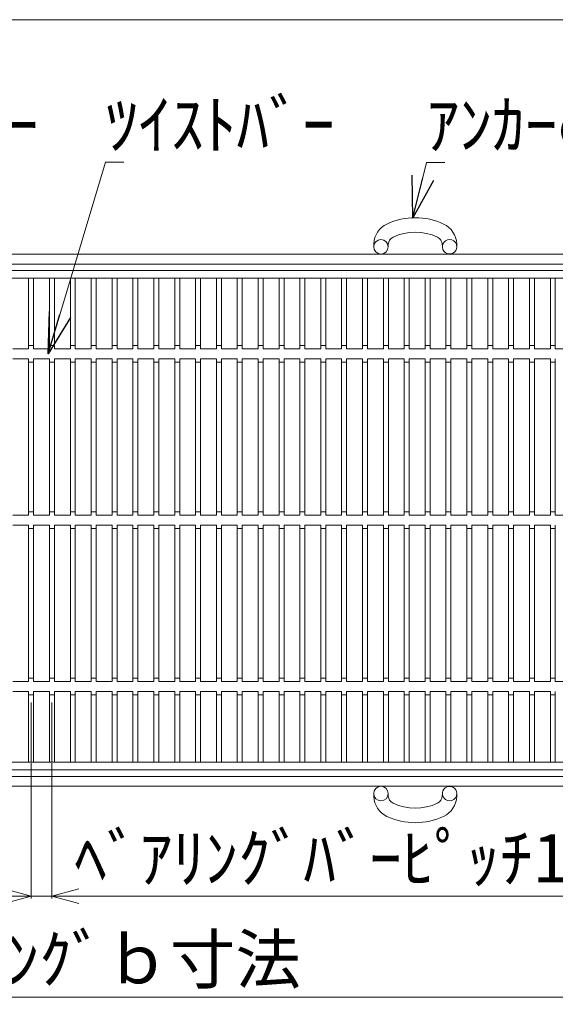
# Model space of a CAD drawing. Units: inches. Extents: x 386 to 2623, y -1204 to 398.
# Drawn here: x 797 to 1031, y -33 to 398 of the extents above; entities that cross this region are included whole.
import ezdxf

# ---------------------------------------------------------------- set-up
doc = ezdxf.new("R2010")
doc.units = ezdxf.units.IN
doc.header["$LTSCALE"] = 6
doc.header["$MEASUREMENT"] = 0
doc.header["$PDMODE"] = 65
doc.header["$PDSIZE"] = 0.2
doc.linetypes.add('CENTER2', pattern=[28.575, 19.05, -3.175, 3.175, -3.175])
doc.linetypes.add('DIVIDE', pattern=[1.25, 0.5, -0.25, 0, -0.25, 0, -0.25])
doc.layers.get('DEFPOINTS').update_dxf_attribs({"color": 3, "linetype": 'DIVIDE', "lineweight": 0})
for name, color, linetype, lineweight in [('1', 7, 'Continuous', 0), ('2', 7, 'Continuous', 0), ('3', 7, 'Continuous', 0)]:
    doc.layers.add(name, color=color, linetype=linetype, lineweight=lineweight)
doc.styles.add('MTSTANDARD2', font='MONOTXT.shx', dxfattribs={"bigfont": 'EXTFONT.shx'})
doc.styles.get("Standard").update_dxf_attribs({"font": 'MONOTXT.shx', "width": 0.8, "bigfont": 'EXTFONT.shx'})
doc.styles.add('WinFont1', font='txt', dxfattribs={"width": 0.8})
doc.styles.add('WinFont2', font='txt', dxfattribs={"width": 0.8})
doc.dimstyles.new('DIMSTYEX_1', dxfattribs={"dimscale": 6, "dimtxt": 4, "dimasz": 3, "dimexe": 1, "dimexo": 1, "dimgap": 1, "dimtad": 3, "dimdec": 3, "dimdsep": 46, "dimtxsty": 'Standard', "dimblk": 'OPEN30', "dimcen": 0, "dimclrd": 1, "dimclre": 1, "dimclrt": 7, "dimadec": 3, "dimazin": 2, "dimtfac": 0.5, "dimtdec": 4, "dimtofl": 0, "dimtmove": 0, "dimatfit": 3, "dimldrblk": 'OPEN30', "dimfxl": 1, "dimtolj": 1, "dimtzin": 0, "dimlwd": -1, "dimlwe": -1, "dimarcsym": 0})
doc.dimstyles.new('DIMSTYEX_2', dxfattribs={"dimscale": 6, "dimtxt": 3.136, "dimasz": 2, "dimexe": 0.18, "dimexo": 0.0625, "dimgap": 1.18, "dimtad": 3, "dimdec": 4, "dimzin": 0, "dimdsep": 46, "dimtxsty": 'WinFont1', "dimblk": 'OPEN30', "dimblk1": 'OPEN30', "dimblk2": 'OPEN30', "dimsah": 1, "dimcen": 0, "dimclrd": 7, "dimclre": 7, "dimclrt": 7, "dimadec": 3, "dimazin": 2, "dimtfac": 0.5, "dimtdec": 4, "dimtofl": 0, "dimtmove": 0, "dimatfit": 3, "dimfxl": 1, "dimtolj": 1, "dimtzin": 0, "dimlwd": -1, "dimlwe": -1, "dimarcsym": 0})
doc.dimstyles.new('DIMSTYEX_3', dxfattribs={"dimscale": 6, "dimtxt": 3.136, "dimasz": 2, "dimexe": 0.18, "dimexo": 0.0625, "dimgap": 1, "dimtad": 3, "dimdec": 4, "dimzin": 0, "dimdsep": 46, "dimtxsty": 'WinFont2', "dimblk": 'OPEN30', "dimblk1": 'OPEN30', "dimblk2": 'OPEN30', "dimsah": 1, "dimcen": 0, "dimclrd": 7, "dimclre": 7, "dimclrt": 7, "dimadec": 3, "dimazin": 2, "dimtfac": 0.5, "dimtdec": 4, "dimtofl": 0, "dimtmove": 0, "dimatfit": 3, "dimfxl": 1, "dimtolj": 1, "dimtzin": 0, "dimlwd": -1, "dimlwe": -1, "dimarcsym": 0})

# ---------------------------------------------------------------- blocks, each defined once
blk = doc.blocks.new('_OPEN30')
at = {"color": 0, "linetype": 'ByBlock', "lineweight": -2}
for p, q in [((-1, 0.268), (0, 0)), ((-1, 0.268), (0, 0)), ((0, 0), (-1, -0.268)), ((0, 0), (-1, 0)), ((0, 0), (-1, -0.268)), ((0, 0), (-1, 0))]:
    blk.add_line(p, q, dxfattribs=at)
blk = doc.blocks.new('_D1')
at = {"layer": '1', "color": 7, "linetype": 'ByBlock'}
for p, q in [((801.77, 72.72), (801.77, 13.47)), ((810.91, 72.72), (810.91, 13.47)), ((801.77, 14.55), (765.77, 14.55)), ((801.77, 14.55), (810.91, 14.55)), ((801.77, 14.55), (806.34, 14.55)), ((810.91, 14.55), (806.34, 14.55)), ((810.91, 14.55), (1140.54, 14.55))]:
    blk.add_line(p, q, dxfattribs=at)
at = {"layer": 'DEFPOINTS', "color": 7, "linetype": 'ByBlock'}
for p in [(801.77, 73.1), (810.91, 73.1), (810.91, 14.55)]:
    blk.add_point(p, dxfattribs=at)
at = {"layer": '1', "color": 7, "linetype": 'ByBlock', "xscale": 11.81769303614647, "yscale": 11.81769303614647, "zscale": 11.81769303614647}
blk.add_blockref('_OPEN30', (801.77, 14.55), dxfattribs=at)
at = {"layer": '1', "color": 7, "linetype": 'ByBlock', "xscale": 11.81769303614647, "yscale": 11.81769303614647, "zscale": 11.81769303614647, "rotation": 180}
blk.add_blockref('_OPEN30', (810.91, 14.55), dxfattribs=at)
at = {"layer": '1', "color": 7, "linetype": 'Continuous', "insert": (820.67, 20.55), "char_height": 21, "attachment_point": 7, "line_spacing_factor": 0.625, "style": 'MTSTANDARD2'}
blk.add_mtext('{\\fＭＳ Ｐゴシック|b0|i0|c128|p50;\\W1.0;ﾍﾞｱﾘﾝｸﾞﾊﾞｰﾋﾟｯﾁ12.5mm(h44以下）}', dxfattribs=at)
blk = doc.blocks.new('_D2')
at = {"layer": '1', "color": 7, "linetype": 'ByBlock'}
for p, q in [((426.26, 69.45), (426.26, -30.67)), ((1149.89, 69.45), (1149.89, -30.67)), ((426.26, -29.59), (1149.89, -29.59))]:
    blk.add_line(p, q, dxfattribs=at)
at = {"layer": 'DEFPOINTS', "color": 7, "linetype": 'ByBlock'}
for p in [(426.26, 69.82), (1149.89, 69.82), (1149.89, -29.59)]:
    blk.add_point(p, dxfattribs=at)
at = {"layer": '1', "color": 7, "linetype": 'ByBlock', "xscale": 11.81769303614652, "yscale": 11.81769303614652, "zscale": 11.81769303614652, "rotation": 180}
blk.add_blockref('_OPEN30', (426.26, -29.59), dxfattribs=at)
at = {"layer": '1', "color": 7, "linetype": 'ByBlock', "xscale": 11.81769303614647, "yscale": 11.81769303614647, "zscale": 11.81769303614647}
blk.add_blockref('_OPEN30', (1149.89, -29.59), dxfattribs=at)
at = {"layer": '1', "color": 7, "linetype": 'Continuous', "insert": (719.3, -23.59), "char_height": 21, "attachment_point": 7, "line_spacing_factor": 0.630464, "style": 'MTSTANDARD2'}
blk.add_mtext('{\\fＭＳ Ｐゴシック|b0|i0|c128|p50;\\W1.0;ｸﾞﾚｰﾁﾝｸﾞｂ寸法}', dxfattribs=at)

msp = doc.modelspace()

# ---------------------------------------------------------------- linework, layer by layer
at = {"layer": '1', "color": 7, "linetype": 'Continuous'}
msp.add_line((2606.06294, 397.73522), (386.06294, 397.73522), dxfattribs=at)
at = {"layer": '1', "color": 7, "linetype": 'CENTER2'}
for p, q in [((801.77448, 99.26968), (801.77448, 73.09652)), ((810.90721, 99.26968), (810.90721, 73.09652))]:
    msp.add_line(p, q, dxfattribs=at)
at = {"layer": '2', "color": 4, "linetype": 'Continuous'}
for p, q in [((426.25593, 288.00561), (1149.89448, 288.00561)), ((426.25593, 284.73288), (1149.89448, 284.73288)), ((800.68284, 253.82379), (800.68284, 284.73288)), ((802.86466, 253.82379), (802.86466, 284.73288)), ((809.81521, 253.82379), (809.81521, 284.73288)), ((811.99703, 253.82379), (811.99703, 284.73288)), ((818.94757, 253.82379), (818.94757, 284.73288)), ((821.12939, 253.82379), (821.12939, 284.73288)), ((828.07993, 253.82379), (828.07993, 284.73288)), ((830.26175, 253.82379), (830.26175, 284.73288)), ((837.2123, 253.82379), (837.2123, 284.73288)), ((839.39412, 253.82379), (839.39412, 284.73288)), ((846.34466, 253.82379), (846.34466, 284.73288)), ((848.52648, 253.82379), (848.52648, 284.73288)), ((855.47703, 253.82379), (855.47703, 284.73288)), ((857.65884, 253.82379), (857.65884, 284.73288)), ((864.60939, 253.82379), (864.60939, 284.73288)), ((866.79121, 253.82379), (866.79121, 284.73288)), ((873.74175, 253.82379), (873.74175, 284.73288)), ((875.92357, 253.82379), (875.92357, 284.73288)), ((882.87412, 253.82379), (882.87412, 284.73288)), ((885.05593, 253.82379), (885.05593, 284.73288)), ((892.00648, 253.82379), (892.00648, 284.73288)), ((894.1883, 253.82379), (894.1883, 284.73288)), ((901.13884, 253.82379), (901.13884, 284.73288)), ((903.32066, 253.82379), (903.32066, 284.73288)), ((910.27121, 253.82379), (910.27121, 284.73288)), ((912.45303, 253.82379), (912.45303, 284.73288)), ((919.40357, 253.82379), (919.40357, 284.73288)), ((921.58539, 253.82379), (921.58539, 284.73288)), ((928.53593, 253.82379), (928.53593, 284.73288)), ((930.71775, 253.82379), (930.71775, 284.73288)), ((937.6683, 253.82379), (937.6683, 284.73288)), ((939.85012, 253.82379), (939.85012, 284.73288)), ((946.80066, 253.82379), (946.80066, 284.73288)), ((948.98248, 253.82379), (948.98248, 284.73288)), ((955.93303, 253.82379), (955.93303, 284.73288)), ((958.11484, 253.82379), (958.11484, 284.73288)), ((965.06539, 253.82379), (965.06539, 284.73288)), ((967.24721, 253.82379), (967.24721, 284.73288)), ((974.19775, 253.82379), (974.19775, 284.73288)), ((976.37957, 253.82379), (976.37957, 284.73288)), ((983.33012, 253.82379), (983.33012, 284.73288)), ((985.51193, 253.82379), (985.51193, 284.73288)), ((992.46248, 253.82379), (992.46248, 284.73288)), ((994.6443, 253.82379), (994.6443, 284.73288)), ((1001.59484, 253.82379), (1001.59484, 284.73288)), ((1003.77666, 253.82379), (1003.77666, 284.73288)), ((1010.72721, 253.82379), (1010.72721, 284.73288)), ((1012.90903, 253.82379), (1012.90903, 284.73288)), ((1019.85957, 253.82379), (1019.85957, 284.73288)), ((1022.04139, 253.82379), (1022.04139, 284.73288)), ((1028.99193, 253.82379), (1028.99193, 284.73288)), ((1031.17375, 253.82379), (1031.17375, 284.73288)), ((800.68284, 255.27834), (802.86466, 255.27834)), ((809.81521, 255.27834), (811.99703, 255.27834)), ((818.94757, 255.27834), (821.12939, 255.27834)), ((828.07993, 255.27834), (830.26175, 255.27834)), ((837.2123, 255.27834), (839.39412, 255.27834)), ((846.34466, 255.27834), (848.52648, 255.27834)), ((855.47703, 255.27834), (857.65884, 255.27834)), ((864.60939, 255.27834), (866.79121, 255.27834)), ((873.74175, 255.27834), (875.92357, 255.27834)), ((882.87412, 255.27834), (885.05593, 255.27834)), ((892.00648, 255.27834), (894.1883, 255.27834)), ((901.13884, 255.27834), (903.32066, 255.27834)), ((910.27121, 255.27834), (912.45303, 255.27834)), ((919.40357, 255.27834), (921.58539, 255.27834)), ((928.53593, 255.27834), (930.71775, 255.27834)), ((937.6683, 255.27834), (939.85012, 255.27834)), ((946.80066, 255.27834), (948.98248, 255.27834)), ((955.93303, 255.27834), (958.11484, 255.27834)), ((965.06539, 255.27834), (967.24721, 255.27834)), ((974.19775, 255.27834), (976.37957, 255.27834)), ((983.33012, 255.27834), (985.51193, 255.27834)), ((992.46248, 255.27834), (994.6443, 255.27834)), ((1001.59484, 255.27834), (1003.77666, 255.27834)), ((1010.72721, 255.27834), (1012.90903, 255.27834)), ((1019.85957, 255.27834), (1022.04139, 255.27834)), ((1028.99193, 255.27834), (1031.17375, 255.27834)), ((800.68284, 253.82379), (793.7323, 253.82379)), ((809.81521, 253.82379), (802.86466, 253.82379)), ((818.94757, 253.82379), (811.99703, 253.82379)), ((828.07993, 253.82379), (821.12939, 253.82379)), ((837.2123, 253.82379), (830.26175, 253.82379)), ((846.34466, 253.82379), (839.39412, 253.82379)), ((855.47703, 253.82379), (848.52648, 253.82379)), ((864.60939, 253.82379), (857.65884, 253.82379)), ((873.74175, 253.82379), (866.79121, 253.82379)), ((882.87412, 253.82379), (875.92357, 253.82379)), ((892.00648, 253.82379), (885.05593, 253.82379)), ((901.13884, 253.82379), (894.1883, 253.82379)), ((910.27121, 253.82379), (903.32066, 253.82379)), ((919.40357, 253.82379), (912.45303, 253.82379)), ((928.53593, 253.82379), (921.58539, 253.82379)), ((937.6683, 253.82379), (930.71775, 253.82379)), ((946.80066, 253.82379), (939.85012, 253.82379)), ((955.93303, 253.82379), (948.98248, 253.82379)), ((965.06539, 253.82379), (958.11484, 253.82379)), ((974.19775, 253.82379), (967.24721, 253.82379)), ((983.33012, 253.82379), (976.37957, 253.82379)), ((992.46248, 253.82379), (985.51193, 253.82379)), ((1001.59484, 253.82379), (994.6443, 253.82379)), ((1010.72721, 253.82379), (1003.77666, 253.82379)), ((1019.85957, 253.82379), (1012.90903, 253.82379)), ((1028.99193, 253.82379), (1022.04139, 253.82379)), ((1038.1243, 253.82379), (1031.17375, 253.82379)), ((800.68284, 249.46016), (793.7323, 249.46016)), ((800.68284, 181.09652), (800.68284, 249.46016)), ((800.68284, 248.00561), (802.86466, 248.00561)), ((802.86466, 181.09652), (802.86466, 249.46016)), ((809.81521, 249.46016), (802.86466, 249.46016)), ((809.81521, 181.09652), (809.81521, 249.46016)), ((809.81521, 248.00561), (811.99703, 248.00561)), ((811.99703, 181.09652), (811.99703, 249.46016)), ((818.94757, 249.46016), (811.99703, 249.46016)), ((818.94757, 181.09652), (818.94757, 249.46016)), ((818.94757, 248.00561), (821.12939, 248.00561)), ((821.12939, 181.09652), (821.12939, 249.46016)), ((828.07993, 249.46016), (821.12939, 249.46016)), ((828.07993, 181.09652), (828.07993, 249.46016)), ((828.07993, 248.00561), (830.26175, 248.00561)), ((830.26175, 181.09652), (830.26175, 249.46016)), ((837.2123, 249.46016), (830.26175, 249.46016)), ((837.2123, 181.09652), (837.2123, 249.46016)), ((837.2123, 248.00561), (839.39412, 248.00561)), ((839.39412, 181.09652), (839.39412, 249.46016)), ((846.34466, 249.46016), (839.39412, 249.46016)), ((846.34466, 181.09652), (846.34466, 249.46016)), ((846.34466, 248.00561), (848.52648, 248.00561)), ((848.52648, 181.09652), (848.52648, 249.46016)), ((855.47703, 249.46016), (848.52648, 249.46016)), ((855.47703, 181.09652), (855.47703, 249.46016)), ((855.47703, 248.00561), (857.65884, 248.00561)), ((857.65884, 181.09652), (857.65884, 249.46016)), ((864.60939, 249.46016), (857.65884, 249.46016)), ((864.60939, 181.09652), (864.60939, 249.46016)), ((864.60939, 248.00561), (866.79121, 248.00561)), ((866.79121, 181.09652), (866.79121, 249.46016)), ((873.74175, 249.46016), (866.79121, 249.46016)), ((873.74175, 181.09652), (873.74175, 249.46016)), ((873.74175, 248.00561), (875.92357, 248.00561)), ((875.92357, 181.09652), (875.92357, 249.46016)), ((882.87412, 249.46016), (875.92357, 249.46016)), ((882.87412, 181.09652), (882.87412, 249.46016)), ((882.87412, 248.00561), (885.05593, 248.00561)), ((885.05593, 181.09652), (885.05593, 249.46016)), ((892.00648, 249.46016), (885.05593, 249.46016)), ((892.00648, 181.09652), (892.00648, 249.46016)), ((892.00648, 248.00561), (894.1883, 248.00561)), ((894.1883, 181.09652), (894.1883, 249.46016)), ((901.13884, 249.46016), (894.1883, 249.46016)), ((901.13884, 181.09652), (901.13884, 249.46016)), ((901.13884, 248.00561), (903.32066, 248.00561)), ((903.32066, 181.09652), (903.32066, 249.46016)), ((910.27121, 249.46016), (903.32066, 249.46016)), ((910.27121, 181.09652), (910.27121, 249.46016)), ((910.27121, 248.00561), (912.45303, 248.00561)), ((912.45303, 181.09652), (912.45303, 249.46016)), ((919.40357, 249.46016), (912.45303, 249.46016)), ((919.40357, 181.09652), (919.40357, 249.46016)), ((919.40357, 248.00561), (921.58539, 248.00561)), ((921.58539, 181.09652), (921.58539, 249.46016)), ((928.53593, 249.46016), (921.58539, 249.46016)), ((928.53593, 181.09652), (928.53593, 249.46016)), ((928.53593, 248.00561), (930.71775, 248.00561)), ((930.71775, 181.09652), (930.71775, 249.46016)), ((937.6683, 249.46016), (930.71775, 249.46016)), ((937.6683, 181.09652), (937.6683, 249.46016)), ((937.6683, 248.00561), (939.85012, 248.00561)), ((939.85012, 181.09652), (939.85012, 249.46016)), ((946.80066, 249.46016), (939.85012, 249.46016)), ((946.80066, 181.09652), (946.80066, 249.46016)), ((946.80066, 248.00561), (948.98248, 248.00561)), ((948.98248, 181.09652), (948.98248, 249.46016)), ((955.93303, 249.46016), (948.98248, 249.46016)), ((955.93303, 181.09652), (955.93303, 249.46016)), ((955.93303, 248.00561), (958.11484, 248.00561)), ((958.11484, 181.09652), (958.11484, 249.46016)), ((965.06539, 249.46016), (958.11484, 249.46016)), ((965.06539, 181.09652), (965.06539, 249.46016)), ((965.06539, 248.00561), (967.24721, 248.00561)), ((967.24721, 181.09652), (967.24721, 249.46016)), ((974.19775, 249.46016), (967.24721, 249.46016)), ((974.19775, 181.09652), (974.19775, 249.46016)), ((974.19775, 248.00561), (976.37957, 248.00561)), ((976.37957, 181.09652), (976.37957, 249.46016)), ((983.33012, 249.46016), (976.37957, 249.46016)), ((983.33012, 181.09652), (983.33012, 249.46016)), ((983.33012, 248.00561), (985.51193, 248.00561)), ((985.51193, 181.09652), (985.51193, 249.46016)), ((992.46248, 249.46016), (985.51193, 249.46016)), ((992.46248, 181.09652), (992.46248, 249.46016)), ((992.46248, 248.00561), (994.6443, 248.00561)), ((994.6443, 181.09652), (994.6443, 249.46016)), ((1001.59484, 249.46016), (994.6443, 249.46016)), ((1001.59484, 181.09652), (1001.59484, 249.46016)), ((1001.59484, 248.00561), (1003.77666, 248.00561)), ((1003.77666, 181.09652), (1003.77666, 249.46016)), ((1010.72721, 249.46016), (1003.77666, 249.46016)), ((1010.72721, 181.09652), (1010.72721, 249.46016)), ((1010.72721, 248.00561), (1012.90903, 248.00561)), ((1012.90903, 181.09652), (1012.90903, 249.46016)), ((1019.85957, 249.46016), (1012.90903, 249.46016)), ((1019.85957, 181.09652), (1019.85957, 249.46016)), ((1019.85957, 248.00561), (1022.04139, 248.00561)), ((1022.04139, 181.09652), (1022.04139, 249.46016)), ((1028.99193, 249.46016), (1022.04139, 249.46016)), ((1028.99193, 181.09652), (1028.99193, 249.46016)), ((1028.99193, 248.00561), (1031.17375, 248.00561)), ((1031.17375, 181.09652), (1031.17375, 249.46016)), ((800.68284, 181.09652), (793.7323, 181.09652)), ((800.68284, 182.55107), (802.86466, 182.55107)), ((809.81521, 181.09652), (802.86466, 181.09652)), ((809.81521, 182.55107), (811.99703, 182.55107)), ((818.94757, 181.09652), (811.99703, 181.09652)), ((818.94757, 182.55107), (821.12939, 182.55107)), ((828.07993, 181.09652), (821.12939, 181.09652)), ((828.07993, 182.55107), (830.26175, 182.55107)), ((837.2123, 181.09652), (830.26175, 181.09652)), ((837.2123, 182.55107), (839.39412, 182.55107)), ((846.34466, 181.09652), (839.39412, 181.09652)), ((846.34466, 182.55107), (848.52648, 182.55107)), ((855.47703, 181.09652), (848.52648, 181.09652)), ((855.47703, 182.55107), (857.65884, 182.55107)), ((864.60939, 181.09652), (857.65884, 181.09652)), ((864.60939, 182.55107), (866.79121, 182.55107)), ((873.74175, 181.09652), (866.79121, 181.09652)), ((873.74175, 182.55107), (875.92357, 182.55107)), ((882.87412, 181.09652), (875.92357, 181.09652)), ((882.87412, 182.55107), (885.05593, 182.55107)), ((892.00648, 181.09652), (885.05593, 181.09652)), ((892.00648, 182.55107), (894.1883, 182.55107)), ((901.13884, 181.09652), (894.1883, 181.09652)), ((901.13884, 182.55107), (903.32066, 182.55107)), ((910.27121, 181.09652), (903.32066, 181.09652)), ((910.27121, 182.55107), (912.45303, 182.55107)), ((919.40357, 181.09652), (912.45303, 181.09652)), ((919.40357, 182.55107), (921.58539, 182.55107)), ((928.53593, 181.09652), (921.58539, 181.09652)), ((928.53593, 182.55107), (930.71775, 182.55107)), ((937.6683, 181.09652), (930.71775, 181.09652)), ((937.6683, 182.55107), (939.85012, 182.55107)), ((946.80066, 181.09652), (939.85012, 181.09652)), ((946.80066, 182.55107), (948.98248, 182.55107)), ((955.93303, 181.09652), (948.98248, 181.09652)), ((955.93303, 182.55107), (958.11484, 182.55107)), ((965.06539, 181.09652), (958.11484, 181.09652)), ((965.06539, 182.55107), (967.24721, 182.55107)), ((974.19775, 181.09652), (967.24721, 181.09652)), ((974.19775, 182.55107), (976.37957, 182.55107)), ((983.33012, 181.09652), (976.37957, 181.09652)), ((983.33012, 182.55107), (985.51193, 182.55107)), ((992.46248, 181.09652), (985.51193, 181.09652)), ((992.46248, 182.55107), (994.6443, 182.55107)), ((1001.59484, 181.09652), (994.6443, 181.09652)), ((1001.59484, 182.55107), (1003.77666, 182.55107)), ((1010.72721, 181.09652), (1003.77666, 181.09652)), ((1010.72721, 182.55107), (1012.90903, 182.55107)), ((1019.85957, 181.09652), (1012.90903, 181.09652)), ((1019.85957, 182.55107), (1022.04139, 182.55107)), ((1028.99193, 181.09652), (1022.04139, 181.09652)), ((1028.99193, 182.55107), (1031.17375, 182.55107)), ((1038.1243, 181.09652), (1031.17375, 181.09652)), ((800.68284, 176.73288), (793.7323, 176.73288)), ((800.68284, 108.36925), (800.68284, 176.73288)), ((802.86466, 108.36925), (802.86466, 176.73288)), ((809.81521, 176.73288), (802.86466, 176.73288)), ((809.81521, 108.36925), (809.81521, 176.73288)), ((811.99703, 108.36925), (811.99703, 176.73288)), ((818.94757, 176.73288), (811.99703, 176.73288)), ((818.94757, 108.36925), (818.94757, 176.73288)), ((821.12939, 108.36925), (821.12939, 176.73288)), ((828.07993, 176.73288), (821.12939, 176.73288)), ((828.07993, 108.36925), (828.07993, 176.73288)), ((830.26175, 108.36925), (830.26175, 176.73288)), ((837.2123, 176.73288), (830.26175, 176.73288)), ((837.2123, 108.36925), (837.2123, 176.73288)), ((839.39412, 108.36925), (839.39412, 176.73288)), ((846.34466, 176.73288), (839.39412, 176.73288)), ((846.34466, 108.36925), (846.34466, 176.73288)), ((848.52648, 108.36925), (848.52648, 176.73288)), ((855.47703, 176.73288), (848.52648, 176.73288)), ((855.47703, 108.36925), (855.47703, 176.73288)), ((857.65884, 108.36925), (857.65884, 176.73288)), ((864.60939, 176.73288), (857.65884, 176.73288)), ((864.60939, 108.36925), (864.60939, 176.73288)), ((866.79121, 108.36925), (866.79121, 176.73288)), ((873.74175, 176.73288), (866.79121, 176.73288)), ((873.74175, 108.36925), (873.74175, 176.73288)), ((875.92357, 108.36925), (875.92357, 176.73288)), ((882.87412, 176.73288), (875.92357, 176.73288)), ((882.87412, 108.36925), (882.87412, 176.73288)), ((885.05593, 108.36925), (885.05593, 176.73288)), ((892.00648, 176.73288), (885.05593, 176.73288)), ((892.00648, 108.36925), (892.00648, 176.73288)), ((894.1883, 108.36925), (894.1883, 176.73288)), ((901.13884, 176.73288), (894.1883, 176.73288)), ((901.13884, 108.36925), (901.13884, 176.73288)), ((903.32066, 108.36925), (903.32066, 176.73288)), ((910.27121, 176.73288), (903.32066, 176.73288)), ((910.27121, 108.36925), (910.27121, 176.73288)), ((912.45303, 108.36925), (912.45303, 176.73288)), ((919.40357, 176.73288), (912.45303, 176.73288)), ((919.40357, 108.36925), (919.40357, 176.73288)), ((921.58539, 108.36925), (921.58539, 176.73288)), ((928.53593, 176.73288), (921.58539, 176.73288)), ((928.53593, 108.36925), (928.53593, 176.73288)), ((930.71775, 108.36925), (930.71775, 176.73288)), ((937.6683, 176.73288), (930.71775, 176.73288)), ((937.6683, 108.36925), (937.6683, 176.73288)), ((939.85012, 108.36925), (939.85012, 176.73288)), ((946.80066, 176.73288), (939.85012, 176.73288)), ((946.80066, 108.36925), (946.80066, 176.73288)), ((948.98248, 108.36925), (948.98248, 176.73288)), ((955.93303, 176.73288), (948.98248, 176.73288)), ((955.93303, 108.36925), (955.93303, 176.73288)), ((958.11484, 108.36925), (958.11484, 176.73288)), ((965.06539, 176.73288), (958.11484, 176.73288)), ((965.06539, 108.36925), (965.06539, 176.73288)), ((967.24721, 108.36925), (967.24721, 176.73288)), ((974.19775, 176.73288), (967.24721, 176.73288)), ((974.19775, 108.36925), (974.19775, 176.73288)), ((976.37957, 108.36925), (976.37957, 176.73288)), ((983.33012, 176.73288), (976.37957, 176.73288)), ((983.33012, 108.36925), (983.33012, 176.73288)), ((985.51193, 108.36925), (985.51193, 176.73288)), ((992.46248, 176.73288), (985.51193, 176.73288)), ((992.46248, 108.36925), (992.46248, 176.73288)), ((994.6443, 108.36925), (994.6443, 176.73288)), ((1001.59484, 176.73288), (994.6443, 176.73288)), ((1001.59484, 108.36925), (1001.59484, 176.73288)), ((1003.77666, 108.36925), (1003.77666, 176.73288)), ((1010.72721, 176.73288), (1003.77666, 176.73288)), ((1010.72721, 108.36925), (1010.72721, 176.73288)), ((1012.90903, 108.36925), (1012.90903, 176.73288)), ((1019.85957, 176.73288), (1012.90903, 176.73288)), ((1019.85957, 108.36925), (1019.85957, 176.73288)), ((1022.04139, 108.36925), (1022.04139, 176.73288)), ((1028.99193, 176.73288), (1022.04139, 176.73288)), ((1028.99193, 108.36925), (1028.99193, 176.73288)), ((1031.17375, 108.36925), (1031.17375, 176.73288)), ((800.68284, 175.27834), (802.86466, 175.27834)), ((809.81521, 175.27834), (811.99703, 175.27834)), ((818.94757, 175.27834), (821.12939, 175.27834)), ((828.07993, 175.27834), (830.26175, 175.27834)), ((837.2123, 175.27834), (839.39412, 175.27834)), ((846.34466, 175.27834), (848.52648, 175.27834)), ((855.47703, 175.27834), (857.65884, 175.27834)), ((864.60939, 175.27834), (866.79121, 175.27834)), ((873.74175, 175.27834), (875.92357, 175.27834)), ((882.87412, 175.27834), (885.05593, 175.27834)), ((892.00648, 175.27834), (894.1883, 175.27834)), ((901.13884, 175.27834), (903.32066, 175.27834)), ((910.27121, 175.27834), (912.45303, 175.27834)), ((919.40357, 175.27834), (921.58539, 175.27834)), ((928.53593, 175.27834), (930.71775, 175.27834)), ((937.6683, 175.27834), (939.85012, 175.27834)), ((946.80066, 175.27834), (948.98248, 175.27834)), ((955.93303, 175.27834), (958.11484, 175.27834)), ((965.06539, 175.27834), (967.24721, 175.27834)), ((974.19775, 175.27834), (976.37957, 175.27834)), ((983.33012, 175.27834), (985.51193, 175.27834)), ((992.46248, 175.27834), (994.6443, 175.27834)), ((1001.59484, 175.27834), (1003.77666, 175.27834)), ((1010.72721, 175.27834), (1012.90903, 175.27834)), ((1019.85957, 175.27834), (1022.04139, 175.27834)), ((1028.99193, 175.27834), (1031.17375, 175.27834)), ((800.68284, 108.36925), (793.7323, 108.36925)), ((800.68284, 109.82379), (802.86466, 109.82379)), ((809.81521, 108.36925), (802.86466, 108.36925)), ((809.81521, 109.82379), (811.99703, 109.82379)), ((818.94757, 108.36925), (811.99703, 108.36925)), ((818.94757, 109.82379), (821.12939, 109.82379)), ((828.07993, 108.36925), (821.12939, 108.36925)), ((828.07993, 109.82379), (830.26175, 109.82379)), ((837.2123, 108.36925), (830.26175, 108.36925)), ((837.2123, 109.82379), (839.39412, 109.82379)), ((846.34466, 108.36925), (839.39412, 108.36925)), ((846.34466, 109.82379), (848.52648, 109.82379)), ((855.47703, 108.36925), (848.52648, 108.36925)), ((855.47703, 109.82379), (857.65884, 109.82379)), ((864.60939, 108.36925), (857.65884, 108.36925)), ((864.60939, 109.82379), (866.79121, 109.82379)), ((873.74175, 108.36925), (866.79121, 108.36925)), ((873.74175, 109.82379), (875.92357, 109.82379)), ((882.87412, 108.36925), (875.92357, 108.36925)), ((882.87412, 109.82379), (885.05593, 109.82379)), ((892.00648, 108.36925), (885.05593, 108.36925)), ((892.00648, 109.82379), (894.1883, 109.82379)), ((901.13884, 108.36925), (894.1883, 108.36925)), ((901.13884, 109.82379), (903.32066, 109.82379)), ((910.27121, 108.36925), (903.32066, 108.36925)), ((910.27121, 109.82379), (912.45303, 109.82379)), ((919.40357, 108.36925), (912.45303, 108.36925)), ((919.40357, 109.82379), (921.58539, 109.82379)), ((928.53593, 108.36925), (921.58539, 108.36925)), ((928.53593, 109.82379), (930.71775, 109.82379)), ((937.6683, 108.36925), (930.71775, 108.36925)), ((937.6683, 109.82379), (939.85012, 109.82379)), ((946.80066, 108.36925), (939.85012, 108.36925)), ((946.80066, 109.82379), (948.98248, 109.82379)), ((955.93303, 108.36925), (948.98248, 108.36925)), ((955.93303, 109.82379), (958.11484, 109.82379)), ((965.06539, 108.36925), (958.11484, 108.36925)), ((965.06539, 109.82379), (967.24721, 109.82379)), ((974.19775, 108.36925), (967.24721, 108.36925)), ((974.19775, 109.82379), (976.37957, 109.82379)), ((983.33012, 108.36925), (976.37957, 108.36925)), ((983.33012, 109.82379), (985.51193, 109.82379)), ((992.46248, 108.36925), (985.51193, 108.36925)), ((992.46248, 109.82379), (994.6443, 109.82379)), ((1001.59484, 108.36925), (994.6443, 108.36925)), ((1001.59484, 109.82379), (1003.77666, 109.82379)), ((1010.72721, 108.36925), (1003.77666, 108.36925)), ((1010.72721, 109.82379), (1012.90903, 109.82379)), ((1019.85957, 108.36925), (1012.90903, 108.36925)), ((1019.85957, 109.82379), (1022.04139, 109.82379)), ((1028.99193, 108.36925), (1022.04139, 108.36925)), ((1028.99193, 109.82379), (1031.17375, 109.82379)), ((1038.1243, 108.36925), (1031.17375, 108.36925)), ((800.68284, 104.00561), (793.7323, 104.00561)), ((800.68284, 73.09652), (800.68284, 104.00561)), ((802.86466, 73.09652), (802.86466, 104.00561)), ((809.81521, 104.00561), (802.86466, 104.00561)), ((809.81521, 73.09652), (809.81521, 104.00561)), ((811.99703, 73.09652), (811.99703, 104.00561)), ((818.94757, 104.00561), (811.99703, 104.00561)), ((818.94757, 73.09652), (818.94757, 104.00561)), ((821.12939, 73.09652), (821.12939, 104.00561)), ((828.07993, 104.00561), (821.12939, 104.00561)), ((828.07993, 73.09652), (828.07993, 104.00561)), ((830.26175, 73.09652), (830.26175, 104.00561)), ((837.2123, 104.00561), (830.26175, 104.00561)), ((837.2123, 73.09652), (837.2123, 104.00561)), ((839.39412, 73.09652), (839.39412, 104.00561)), ((846.34466, 104.00561), (839.39412, 104.00561)), ((846.34466, 73.09652), (846.34466, 104.00561)), ((848.52648, 73.09652), (848.52648, 104.00561)), ((855.47703, 104.00561), (848.52648, 104.00561)), ((855.47703, 73.09652), (855.47703, 104.00561)), ((857.65884, 73.09652), (857.65884, 104.00561)), ((864.60939, 104.00561), (857.65884, 104.00561)), ((864.60939, 73.09652), (864.60939, 104.00561)), ((866.79121, 73.09652), (866.79121, 104.00561)), ((873.74175, 104.00561), (866.79121, 104.00561)), ((873.74175, 73.09652), (873.74175, 104.00561)), ((875.92357, 73.09652), (875.92357, 104.00561)), ((882.87412, 104.00561), (875.92357, 104.00561)), ((882.87412, 73.09652), (882.87412, 104.00561)), ((885.05593, 73.09652), (885.05593, 104.00561)), ((892.00648, 104.00561), (885.05593, 104.00561)), ((892.00648, 73.09652), (892.00648, 104.00561)), ((894.1883, 73.09652), (894.1883, 104.00561)), ((901.13884, 104.00561), (894.1883, 104.00561)), ((901.13884, 73.09652), (901.13884, 104.00561)), ((903.32066, 73.09652), (903.32066, 104.00561)), ((910.27121, 104.00561), (903.32066, 104.00561)), ((910.27121, 73.09652), (910.27121, 104.00561)), ((912.45303, 73.09652), (912.45303, 104.00561)), ((919.40357, 104.00561), (912.45303, 104.00561)), ((919.40357, 73.09652), (919.40357, 104.00561)), ((921.58539, 73.09652), (921.58539, 104.00561)), ((928.53593, 104.00561), (921.58539, 104.00561)), ((928.53593, 73.09652), (928.53593, 104.00561)), ((930.71775, 73.09652), (930.71775, 104.00561)), ((937.6683, 104.00561), (930.71775, 104.00561)), ((937.6683, 73.09652), (937.6683, 104.00561)), ((939.85012, 73.09652), (939.85012, 104.00561)), ((946.80066, 104.00561), (939.85012, 104.00561)), ((946.80066, 73.09652), (946.80066, 104.00561)), ((948.98248, 73.09652), (948.98248, 104.00561)), ((955.93303, 104.00561), (948.98248, 104.00561)), ((955.93303, 73.09652), (955.93303, 104.00561)), ((958.11484, 73.09652), (958.11484, 104.00561)), ((965.06539, 104.00561), (958.11484, 104.00561)), ((965.06539, 73.09652), (965.06539, 104.00561)), ((967.24721, 73.09652), (967.24721, 104.00561)), ((974.19775, 104.00561), (967.24721, 104.00561)), ((974.19775, 73.09652), (974.19775, 104.00561)), ((976.37957, 73.09652), (976.37957, 104.00561)), ((983.33012, 104.00561), (976.37957, 104.00561)), ((983.33012, 73.09652), (983.33012, 104.00561)), ((985.51193, 73.09652), (985.51193, 104.00561)), ((992.46248, 104.00561), (985.51193, 104.00561)), ((992.46248, 73.09652), (992.46248, 104.00561)), ((994.6443, 73.09652), (994.6443, 104.00561)), ((1001.59484, 104.00561), (994.6443, 104.00561)), ((1001.59484, 73.09652), (1001.59484, 104.00561)), ((1003.77666, 73.09652), (1003.77666, 104.00561)), ((1010.72721, 104.00561), (1003.77666, 104.00561)), ((1010.72721, 73.09652), (1010.72721, 104.00561)), ((1012.90903, 73.09652), (1012.90903, 104.00561)), ((1019.85957, 104.00561), (1012.90903, 104.00561)), ((1019.85957, 73.09652), (1019.85957, 104.00561)), ((1022.04139, 73.09652), (1022.04139, 104.00561)), ((1028.99193, 104.00561), (1022.04139, 104.00561)), ((1028.99193, 73.09652), (1028.99193, 104.00561)), ((1031.17375, 73.09652), (1031.17375, 104.00561)), ((800.68284, 102.55107), (802.86466, 102.55107)), ((809.81521, 102.55107), (811.99703, 102.55107)), ((818.94757, 102.55107), (821.12939, 102.55107)), ((828.07993, 102.55107), (830.26175, 102.55107)), ((837.2123, 102.55107), (839.39412, 102.55107)), ((846.34466, 102.55107), (848.52648, 102.55107)), ((855.47703, 102.55107), (857.65884, 102.55107)), ((864.60939, 102.55107), (866.79121, 102.55107)), ((873.74175, 102.55107), (875.92357, 102.55107)), ((882.87412, 102.55107), (885.05593, 102.55107)), ((892.00648, 102.55107), (894.1883, 102.55107)), ((901.13884, 102.55107), (903.32066, 102.55107)), ((910.27121, 102.55107), (912.45303, 102.55107)), ((919.40357, 102.55107), (921.58539, 102.55107)), ((928.53593, 102.55107), (930.71775, 102.55107)), ((937.6683, 102.55107), (939.85012, 102.55107)), ((946.80066, 102.55107), (948.98248, 102.55107)), ((955.93303, 102.55107), (958.11484, 102.55107)), ((965.06539, 102.55107), (967.24721, 102.55107)), ((974.19775, 102.55107), (976.37957, 102.55107)), ((983.33012, 102.55107), (985.51193, 102.55107)), ((992.46248, 102.55107), (994.6443, 102.55107)), ((1001.59484, 102.55107), (1003.77666, 102.55107)), ((1010.72721, 102.55107), (1012.90903, 102.55107)), ((1019.85957, 102.55107), (1022.04139, 102.55107)), ((1028.99193, 102.55107), (1031.17375, 102.55107)), ((1149.89448, 73.09652), (426.25593, 73.09652)), ((1149.89448, 69.82379), (426.25593, 69.82379))]:
    msp.add_line(p, q, dxfattribs=at)
at = {"layer": '3', "color": 4, "linetype": 'Continuous'}
for p, q in [((951.75575, 299.75063), (951.71626, 298.67388)), ((958.03928, 298.44197), (958.07877, 299.51872)), ((981.74532, 298.44197), (981.70583, 299.51872)), ((988.06834, 298.67388), (988.02885, 299.75063)), ((1241.83412, 295.27834), (424.43775, 295.27834)), ((1244.69323, 290.9147), (424.43775, 290.9147)), ((1239.77314, 66.9147), (424.43775, 66.9147)), ((1241.83412, 62.55107), (424.43775, 62.55107)), ((951.75575, 58.07877), (951.71626, 59.15552)), ((958.03928, 59.38743), (958.07877, 58.31068)), ((981.74532, 59.38743), (981.70583, 58.31068)), ((988.06834, 59.15552), (988.02885, 58.07877))]:
    msp.add_line(p, q, dxfattribs=at)
for centre in [(954.87564, 298.44197), (954.87564, 59.38743)]:
    msp.add_circle(centre, 3.16364, dxfattribs=at)
for centre, radius, start, end in [((969.8923, 281.99095), 29.18535, 64.8151525, 115.1848475), ((961.71269, 299.38544), 9.96364, 115.1848475, 177.8995301), ((978.07191, 299.38544), 9.96364, 2.1004699, 64.8151525), ((961.71269, 299.38544), 3.63636, 115.1848475, 177.8995301), ((969.8923, 281.99095), 22.85808, 64.8151525, 115.1848475), ((978.07191, 299.38544), 3.63636, 2.1004699, 64.8151525), ((984.90896, 298.44197), 3.16364, 0, 143.0284645), ((984.90896, 298.44197), 3.16364, 169.3704539, 0), ((984.90896, 298.44197), 3.16364, 143.0284645, 169.3704539), ((984.90896, 59.38743), 3.16364, 0, 190.6295461), ((961.71269, 58.44396), 9.96364, 182.1004699, 244.8151525), ((961.71269, 58.44396), 3.63636, 182.1004699, 244.8151525), ((978.07191, 58.44396), 3.63636, 295.1848475, 357.8995301), ((984.90896, 59.38743), 3.16364, 190.6295461, 216.9715355), ((978.07191, 58.44396), 9.96364, 295.1848475, 357.8995301), ((984.90896, 59.38743), 3.16364, 216.9715355, 0), ((969.8923, 75.83845), 22.85808, 244.8151525, 295.1848475), ((969.8923, 75.83845), 29.18535, 244.8151525, 295.1848475)]:
    msp.add_arc(centre, radius, start, end, dxfattribs=at)

# ---------------------------------------------------------------- texts
at = {"layer": '1', "color": 7, "linetype": 'Continuous', "char_height": 21, "attachment_point": 7, "style": 'MTSTANDARD2'}
for s, insert, line_spacing_factor in [('{\\fＭＳ Ｐゴシック|b0|i0|c128|p50;\\W1.0;ﾍﾞｱﾘﾝｸﾞﾊﾞｰ}', (661.77173, 341.27834), 0.803571), ('{\\fＭＳ Ｐゴシック|b0|i0|c128|p50;\\W1.0;ﾂｲｽﾄﾊﾞｰ}', (834.38748, 341.3983), 0.803571), ('{\\fＭＳ Ｐゴシック|b0|i0|c128|p50;\\W1.0;ｱﾝｶｰφ9}', (974.85651, 341.27854), 0.625)]:
    msp.add_mtext(s, dxfattribs=dict(at, insert=insert, line_spacing_factor=line_spacing_factor))

# ---------------------------------------------------------------- dimensions: what is measured, and where the dimension line sits
at = {"layer": '1', "color": 7, "linetype": 'ByBlock'}
for base, p1, p2, text, dimstyle, override, picture, middle in [((1149.89448, -29.59048), (426.25593, 69.82379), (1149.89448, 69.82379), 'ｸﾞﾚｰﾁﾝｸﾞｂ寸法', 'DIMSTYEX_3', {"dimtxt": 3.136, "dimexe": 0.18, "dimexo": 0.0625, "dimdec": 4, "dimzin": 0, "dimtxsty": 'WinFont2', "dimblk1": 'OPEN30', "dimblk2": 'OPEN30', "dimsah": 1, "dimclrd": 7, "dimclre": 7, "dimclrt": 7}, '_D2', (788.07521, -13.09048)), ((810.90721, 14.55107), (801.77448, 73.09652), (810.90721, 73.09652), 'ﾍﾞｱﾘﾝｸﾞﾊﾞｰﾋﾟｯﾁ12.5mm(h44以下）', 'DIMSTYEX_2', {"dimtxt": 3.136, "dimexe": 0.18, "dimexo": 0.0625, "dimgap": 1.18, "dimdec": 4, "dimzin": 0, "dimtxsty": 'WinFont1', "dimblk1": 'OPEN30', "dimblk2": 'OPEN30', "dimsah": 1, "dimclrd": 7, "dimclre": 7, "dimclrt": 7}, '_D1', (820.67034, 20.55107))]:
    dim = msp.add_linear_dim(base=base, p1=p1, p2=p2, text=text, dimstyle=dimstyle, override=override, dxfattribs=at)
    dim.commit()
    dim.dimension.update_dxf_attribs({"geometry": picture, "text_midpoint": middle, "dimtype": 160})

# ---------------------------------------------------------------- leaders
at = {"layer": '1', "color": 1, "linetype": 'ByBlock', "annotation_type": 0, "has_hookline": 1, "hookline_direction": 0}
for points in [[(809.20357, 251.64197), (834.38748, 335.3983), (835.38748, 335.3983)], [(968.83266, 311.1763), (974.85651, 335.27854), (975.85651, 335.27854)]]:
    msp.add_leader(points, dimstyle='DIMSTYEX_1', override={"dimclrd": 0}, dxfattribs=at)

doc.saveas('drawing.dxf')
